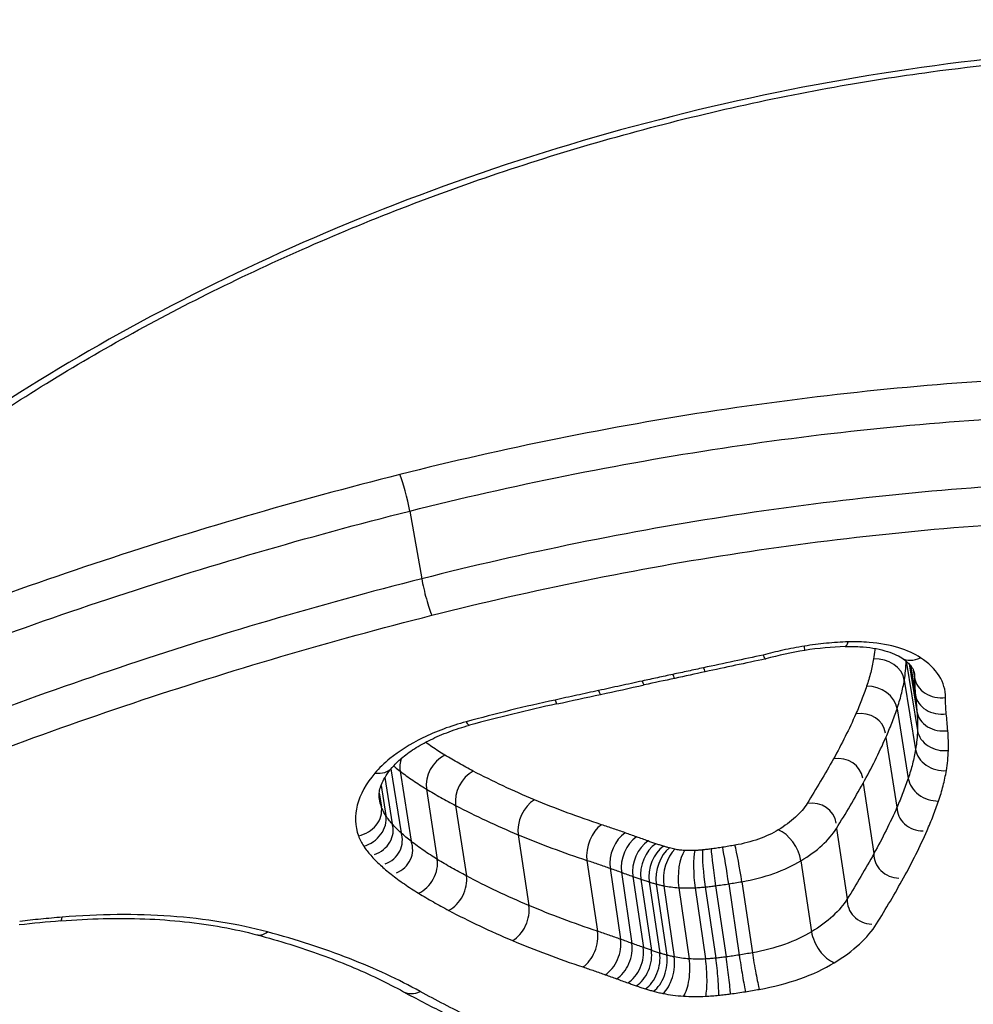
# Model space of a CAD drawing. Units: millimetres. Extents: x -4311 to 4366, y -5040 to 2425.
# Drawn here: x 780 to 784, y 326 to 330 of the extents above; entities that cross this region are included whole.
import ezdxf

# ---------------------------------------------------------------- set-up
doc = ezdxf.new("R2010")
doc.units = ezdxf.units.MM
doc.header["$LTSCALE"] = 45
doc.layers.add('SW_Toestellen', color=2, linetype='Continuous')

msp = doc.modelspace()

# ---------------------------------------------------------------- linework, layer by layer
at = {"layer": 'SW_Toestellen'}
for p, q in [((781.613, 327.7551), (781.6564, 327.5074)), ((783.4266, 327.2058), (783.4681, 326.9531)), ((783.4372, 327.1969), (783.4661, 327.022)), ((783.4424, 327.1911), (783.4604, 327.0832)), ((783.4523, 327.176), (783.4575, 327.145)), ((783.42, 327.137), (783.4612, 326.8837)), ((783.3933, 327.0321), (783.4342, 326.7778)), ((783.3527, 326.9278), (783.3931, 326.6726)), ((781.544, 326.8125), (781.5806, 326.579)), ((781.5217, 326.7807), (781.5483, 326.6118)), ((781.5774, 326.8043), (781.6174, 326.548)), ((781.5079, 326.752), (781.5253, 326.6417)), ((783.2692, 326.7599), (783.309, 326.5032)), ((781.5011, 326.7239), (781.5091, 326.6735)), ((781.6733, 326.7388), (781.713, 326.4818)), ((781.7802, 326.6786), (781.8197, 326.4211)), ((783.1721, 326.5951), (783.2113, 326.3369)), ((782.0091, 326.5714), (782.0482, 326.313)), ((782.2602, 326.4782), (782.2989, 326.2189)), ((783.0423, 326.4764), (783.081, 326.2171)), ((782.3446, 326.4492), (782.3832, 326.1897)), ((782.3862, 326.4344), (782.4247, 326.1747)), ((782.4277, 326.4195), (782.4662, 326.1597)), ((782.4573, 326.4091), (782.4957, 326.1492)), ((782.4876, 326.3992), (782.526, 326.1392)), ((782.5135, 326.3917), (782.5519, 326.1317)), ((782.5408, 326.3853), (782.5792, 326.1252)), ((782.6926, 326.3809), (782.731, 326.1207)), ((782.7302, 326.3852), (782.7685, 326.1251)), ((782.7783, 326.3922), (782.8167, 326.1321)), ((782.8263, 326.4002), (782.8647, 326.1402)), ((782.5957, 326.3783), (782.634, 326.1181)), ((782.6552, 326.378), (782.6935, 326.1178))]:
    msp.add_line(p, q, dxfattribs=at)
for centre, major_axis, ratio, start_param, end_param in [((783.5949, 356.1053), (2.9238, -36.8304), 0.29872, 5.901538, 7.990935), ((781.5906, 327.8061), (0.0245, -0.097), 0.110657, 0.989757, 2.558083), ((781.6792, 327.4566), (0.0245, -0.097), 0.114863, 4.131353, 5.70459), ((783.097, 326.9131), (0.6513, 0.112), 0.506439, 1.546234, 1.768399), ((783.0405, 327.3443), (0.0157, -0.0988), 0.019595, 0, 0.568664), ((783.0946, 326.933), (0.6126, 0.1053), 0.50615, 1.304896, 1.546395), ((783.2008, 327.3598), (0.0033, -0.0999), 0.209308, 0, 0.583902), ((786.5802, 316.4144), (25.1937, 4.5401), 0.441568, 1.636991, 1.645829), ((783.3213, 327.13), (0.0986, -0.0166), 0.842659, 0.279275, 1.85002), ((783.4648, 327.3022), (-0.0541, -0.0841), 0.728151, 0, 0.899224), ((782.6715, 327.2653), (0.021, -0.0978), 0.067147, 5.717283, 6.283185), ((783.3275, 327.1947), (0.1, -0.0023), 0.84976, 0.158576, 0.169168), ((787.5971, 314.2743), (33.3746, 6.142), 0.400902, 1.647611, 1.650984), ((782.5598, 327.2412), (0.0211, -0.0977), 0.070219, 5.718399, 6.283185), ((787.619, 314.1605), (33.3883, 6.1342), 0.404164, 1.644359, 1.647731), ((783.5565, 327.1567), (-0.1, 0.0008), 0.844197, 0.14763, 1.718562), ((756.1478, 497.2917), (213.2425, 66.4901), 0.767417, 4.597125, 4.597857), ((782.4481, 327.217), (0.0213, -0.0977), 0.073297, 5.719519, 6.283185), ((783.2959, 327.0301), (0.0947, -0.0323), 0.828291, 0.414074, 1.984866), ((782.1295, 327.1479), (0.0211, -0.0977), 0.074229, 5.723088, 6.283185), ((756.0828, 497.4614), (213.1255, 66.5293), 0.768563, 4.596144, 4.596876), ((782.2888, 327.1824), (0.0212, -0.0977), 0.073763, 5.721303, 6.283185), ((783.5593, 327.0979), (-0.0995, -0.0103), 0.849035, 0.053182, 1.624198), ((782.7073, 325.4772), (3.2113, 0.547), 0.506628, 1.658307, 1.760048), ((783.2563, 326.9285), (0.0952, 0.0151), 0.893745, 0.000001, 1.570796), ((783.5651, 327.0362), (-0.0997, -0.0083), 0.850442, 0.068673, 1.639673), ((781.8048, 327.0687), (0.0262, -0.0965), 0.159773, 5.72089, 6.283185), ((783.5671, 326.9641), (-0.1, 0.0026), 0.848976, 0.161153, 1.732075), ((783.5599, 326.8906), (-0.0986, 0.0168), 0.842086, 0.280683, 1.851529), ((781.6634, 326.8395), (-0.0614, -0.0789), 0.780587, 5.132075, 5.648725), ((781.7543, 326.7771), (-0.0519, -0.0855), 0.743902, 3.988983, 5.558107), ((783.1743, 326.7636), (0.0938, 0.0146), 0.912153, 0.000015, 1.570796), ((781.4715, 326.8817), (0.0764, -0.0645), 0.732055, 5.419702, 6.283185), ((781.858, 326.7186), (-0.0465, -0.0885), 0.719256, 3.940971, 5.509929), ((783.5316, 326.7798), (0.0946, -0.0323), 0.828099, 3.555991, 5.126792), ((781.4116, 326.6529), (0.0939, 0.0344), 0.857553, 4.544996, 6.116252), ((782.0814, 326.6136), (-0.0387, -0.0922), 0.677224, 3.875723, 5.444435), ((783.0781, 326.6001), (0.0931, 0.0141), 0.924586, 0.000029, 1.570796), ((783.4895, 326.6719), (-0.0964, 0.0007), 0.893759, 0, 1.570797), ((781.4309, 326.6152), (0.0833, 0.0554), 0.840509, 4.343886, 5.91545), ((781.4565, 326.5818), (0.0917, 0.03), 0.894962, 4.711402, 6.283185), ((782.3263, 326.5222), (-0.0313, -0.095), 0.62748, 3.819594, 5.388067), ((781.492, 326.546), (0.0886, 0.0331), 0.914179, 4.711181, 6.283185), ((782.4131, 326.4923), (-0.0338, -0.0941), 0.647364, 3.834544, 5.403102), ((782.4547, 326.4774), (-0.0338, -0.0941), 0.647821, 3.833687, 5.402246), ((782.9723, 326.5032), (0.0519, -0.0855), 0.569437, 0.936926, 2.506861), ((781.5312, 326.513), (0.0862, 0.035), 0.930318, 4.711025, 6.283185), ((782.4963, 326.4625), (-0.0338, -0.0941), 0.648279, 3.832829, 5.401389), ((782.525, 326.4523), (-0.0328, -0.0945), 0.641125, 3.825482, 5.394009), ((782.5523, 326.4434), (-0.0297, -0.0955), 0.616929, 3.804631, 5.373056), ((782.5745, 326.4369), (-0.0261, -0.0965), 0.585607, 3.781613, 5.349918), ((782.769, 326.4395), (0.0158, -0.0987), 0.020362, 1.067931, 2.635999), ((782.814, 326.447), (0.0172, -0.0985), 0.046144, 1.066964, 2.635087), ((782.5946, 326.4322), (-0.02, -0.098), 0.525357, 3.746459, 5.314575), ((782.6293, 326.4277), (-0.0064, -0.0998), 0.354637, 3.685223, 5.253032), ((782.6674, 326.4275), (0.0052, -0.0999), 0.168812, 3.654441, 5.222239), ((782.6949, 326.4296), (0.0101, -0.0995), 0.082568, 3.648396, 5.216285), ((782.7265, 326.4333), (0.013, -0.0991), 0.029913, 3.646962, 5.214933), ((783.4038, 326.4995), (-0.0949, 0.0036), 0.912203, 0, 1.570811), ((781.6318, 326.4436), (-0.0521, -0.0854), 0.747388, 0.845622, 2.418062), ((781.7417, 326.3813), (-0.0467, -0.0884), 0.722859, 0.796885, 2.36949), ((781.9755, 326.271), (-0.0388, -0.0922), 0.680891, 0.730664, 2.303515), ((783.3053, 326.3319), (-0.094, 0.005), 0.924632, 0, 1.570825), ((780.1622, 324.8624), (2.7924, 0.4231), 0.483315, 1.435083, 1.4895), ((780.3289, 326.3565), (0.0084, -0.0996), 0.116432, 0, 0.51939), ((781.0797, 326.3028), (-0.0258, -0.0966), 0.578511, 0, 0.644933), ((782.2325, 326.1749), (-0.0314, -0.0949), 0.63105, 0.673713, 2.246802), ((783.1512, 326.1904), (0.0519, -0.0855), 0.573451, 4.078362, 5.650001), ((782.3144, 326.1467), (-0.0339, -0.0941), 0.650988, 0.688926, 2.261929), ((782.3559, 326.1318), (-0.0338, -0.0941), 0.651445, 0.688068, 2.261071), ((782.3973, 326.1169), (-0.0338, -0.0941), 0.651902, 0.687209, 2.260211), ((782.4277, 326.1061), (-0.0328, -0.0945), 0.644731, 0.679754, 2.252788), ((782.461, 326.0952), (-0.0297, -0.0955), 0.620454, 0.658584, 2.231721), ((782.4907, 326.0865), (-0.0261, -0.0965), 0.588981, 0.635219, 2.208476), ((782.8263, 326.0849), (0.0158, -0.0987), 0.023616, 4.20953, 5.783026), ((782.8773, 326.0934), (0.0172, -0.0985), 0.049646, 4.208571, 5.78201), ((782.5252, 326.0784), (-0.02, -0.098), 0.528319, 0.599565, 2.173013), ((782.6002, 326.0686), (-0.0064, -0.0998), 0.355846, 0.537661, 2.111416), ((782.6814, 326.0683), (0.0052, -0.0999), 0.16771, 0.506895, 2.080662), ((782.7288, 326.0719), (0.0101, -0.0995), 0.080426, 0.501032, 2.074707), ((782.7724, 326.077), (0.013, -0.0991), 0.02718, 0.499754, 2.073347), ((781.6378, 326.0856), (-0.0483, -0.0876), 0.742005, 0, 0.796921)]:
    msp.add_ellipse(centre, major_axis=major_axis, ratio=ratio, start_param=start_param, end_param=end_param, dxfattribs=at)
for points, knots in [([(770.7649, 316.5098), (771.7289, 316.6029), (772.5788, 316.9873), (774.4357, 318.2791), (775.2481, 319.3488), (776.5791, 321.5693), (777.1036, 322.6458), (778.1088, 325.0644), (778.5876, 326.4062), (779.5011, 329.3344), (779.9355, 330.9198), (780.7445, 334.2583), (781.1201, 336.0057), (781.8127, 339.6368), (782.1302, 341.5185), (782.7035, 345.3789), (782.9594, 347.357), (783.4052, 351.3663), (783.5951, 353.3973), (783.9199, 357.6649), (784.0477, 359.902), (784.1311, 362.1089)], [-0.52546, -0.52546, -0.52546, -0.52546, -0.391665, -0.391665, -0.162798, -0.162798, 0.00828, 0.00828, 0.179358, 0.179358, 0.350028, 0.350028, 0.516236, 0.516236, 0.680399, 0.680399, 0.843617, 0.843617, 1.006483, 1.006483, 1.185324, 1.185324, 1.185324, 1.185324]), ([(784.5854, 329.4559), (783.5769, 329.4559), (782.5075, 329.2443), (780.6495, 328.522), (779.8532, 328.0294), (779.0556, 327.2847), (778.8613, 327.06), (778.7124, 326.8375)], [-1.6274534, -1.6274534, -1.6274534, -1.6274534, -1.3144261, -1.3144261, -1.0153022, -1.0153022, -0.8901189, -0.8901189, -0.8901189, -0.8901189]), ([(782.318, 324.1), (783.3266, 324.1), (784.4102, 324.2196), (786.3076, 324.689), (787.1273, 325.0312), (788.2195, 325.8488), (788.54, 326.306), (788.7074, 327.2661), (788.5419, 327.7679), (787.8512, 328.5332), (787.4198, 328.8239), (786.4901, 329.2044), (786.0308, 329.3251), (785.2317, 329.4345), (784.9118, 329.4559), (784.5854, 329.4559)], [-1.627453, -1.627453, -1.627453, -1.627453, -1.314426, -1.314426, -1.015302, -1.015302, -0.747997, -0.747997, -0.474083, -0.474083, -0.263379, -0.263379, -0.1013, -0.1013, 0, 0, 0, 0]), ([(778.6458, 326.6408), (778.6682, 326.6831), (778.6925, 326.7257), (778.7602, 326.8368), (778.8066, 326.9057), (778.9087, 327.044), (778.9643, 327.1135), (779.0847, 327.2526), (779.1494, 327.3223), (779.2876, 327.4612), (779.3612, 327.5305), (779.5167, 327.6682), (779.5987, 327.7366), (779.7708, 327.8718), (779.8608, 327.9386), (780.0484, 328.0701), (780.146, 328.1347), (780.3482, 328.2612), (780.4527, 328.3231), (780.6682, 328.4434), (780.7791, 328.5019), (781.0066, 328.6148), (781.1232, 328.6693), (781.3614, 328.7737), (781.4829, 328.8237), (781.7302, 328.9185), (781.8559, 328.9634), (782.1107, 329.0477), (782.2397, 329.087), (782.5004, 329.1599), (782.632, 329.1933), (782.897, 329.254), (783.0303, 329.2812), (783.2814, 329.3261), (783.3991, 329.3446), (783.6934, 329.3843), (783.87, 329.4023), (784.2214, 329.4263), (784.3961, 329.4323), (784.5689, 329.4323)], [0.845919, 0.845919, 0.845919, 0.845919, 0.8711478, 0.8711478, 0.9112989, 0.9112989, 0.9514452, 0.9514452, 0.9916676, 0.9916676, 1.0320046, 1.0320046, 1.0724679, 1.0724679, 1.1130575, 1.1130575, 1.1537692, 1.1537692, 1.1945956, 1.1945956, 1.2355252, 1.2355252, 1.2765423, 1.2765423, 1.3176323, 1.3176323, 1.3587832, 1.3587832, 1.3999844, 1.3999844, 1.4412246, 1.4412246, 1.4824915, 1.4824915, 1.518732, 1.518732, 1.5730927, 1.5730927, 1.6274534, 1.6274534, 1.6274534, 1.6274534]), ([(783.9033, 328.2408), (783.5164, 328.2214), (783.125, 328.1816), (782.3451, 328.0631), (781.9567, 327.9844), (781.576, 327.8885)], [0.000169, 0.000169, 0.000169, 0.000169, 0.118536, 0.118536, 0.237072, 0.237072, 0.237072, 0.237072]), ([(781.613, 327.7551), (781.988, 327.8495), (782.3707, 327.9269), (783.1395, 328.0436), (783.5255, 328.0828), (783.9072, 328.1018)], [-0.237072, -0.237072, -0.237072, -0.237072, -0.118536, -0.118536, 0, 0, 0, 0]), ([(788.2804, 327.9268), (788.3779, 327.6699), (788.402, 327.4034), (788.2561, 326.6969), (787.9383, 326.2688), (786.8743, 325.5012), (786.08, 325.1803), (784.5077, 324.8035), (783.7721, 324.7014), (783.0506, 324.6599)], [0.57635, 0.57635, 0.57635, 0.57635, 0.7250498, 0.7250498, 0.9783376, 0.9783376, 1.2641283, 1.2641283, 1.4825819, 1.4825819, 1.4825819, 1.4825819]), ([(781.576, 327.8885), (781.1958, 327.7927), (780.822, 327.6831), (780.0953, 327.4411), (779.7425, 327.3088), (779.4037, 327.1676)], [0, 0, 0, 0, 0.1184072, 0.1184072, 0.2366274, 0.2366274, 0.2366274, 0.2366274]), ([(783.9518, 327.8573), (783.5698, 327.8381), (783.1835, 327.7985), (782.4142, 327.6807), (782.0314, 327.6026), (781.6564, 327.5074)], [0, 0, 0, 0, 0.1150071, 0.1150071, 0.2300142, 0.2300142, 0.2300142, 0.2300142]), ([(779.4664, 327.0437), (779.8013, 327.1831), (780.1499, 327.3137), (780.8679, 327.5525), (781.2373, 327.6606), (781.613, 327.7551)], [-0.2366274, -0.2366274, -0.2366274, -0.2366274, -0.1184072, -0.1184072, 0, 0, 0, 0]), ([(781.6936, 327.3739), (782.0629, 327.4674), (782.4399, 327.5443), (783.1975, 327.6601), (783.5779, 327.699), (783.954, 327.7179), (783.9545, 327.7179), (783.9551, 327.7179), (783.9557, 327.718)], [-0.2300142, -0.2300142, -0.2300142, -0.2300142, -0.1150071, -0.1150071, 0, 0, 0, 0.0001768, 0.0001768, 0.0001768, 0.0001768]), ([(781.6564, 327.5074), (781.2802, 327.412), (780.9104, 327.3029), (780.1916, 327.0619), (779.8425, 326.9301), (779.5073, 326.7896)], [0, 0, 0, 0, 0.1157158, 0.1157158, 0.2313824, 0.2313824, 0.2313824, 0.2313824]), ([(782.3026, 324.508), (783.2663, 324.508), (784.2995, 324.6186), (786.1425, 325.0588), (786.9537, 325.3856), (788.0408, 326.1694), (788.3658, 326.6073), (788.4879, 327.1973), (788.4956, 327.3328), (788.4839, 327.4677)], [-1.557459, -1.557459, -1.557459, -1.557459, -1.2641283, -1.2641283, -0.9783376, -0.9783376, -0.7250498, -0.7250498, -0.6505569, -0.6505569, -0.6505569, -0.6505569]), ([(779.5703, 326.6657), (779.9015, 326.8043), (780.2465, 326.9344), (780.9567, 327.1721), (781.322, 327.2797), (781.6936, 327.3739)], [-0.2313824, -0.2313824, -0.2313824, -0.2313824, -0.1157158, -0.1157158, 0, 0, 0, 0]), ([(788.5098, 327.3479), (788.5382, 327.185), (788.5387, 327.0206), (788.4298, 326.3945), (788.1161, 325.9472), (787.0465, 325.1462), (786.2434, 324.8102), (784.3837, 324.3486), (783.3211, 324.2308), (782.332, 324.2308)], [0.6541353, 0.6541353, 0.6541353, 0.6541353, 0.7479974, 0.7479974, 1.0153022, 1.0153022, 1.3144261, 1.3144261, 1.6274534, 1.6274534, 1.6274534, 1.6274534]), ([(783.0548, 327.2613), (783.0283, 327.257), (783.0018, 327.252), (782.9515, 327.241), (782.9276, 327.2351), (782.904, 327.2286)], [-0.01611524, -0.01611524, -0.01611524, -0.01611524, -0.00805762, -0.00805762, -0.00062884, -0.00062884, -0.00062884, -0.00062884]), ([(783.2151, 327.2768), (783.1886, 327.2759), (783.1619, 327.2742), (783.1084, 327.269), (783.0815, 327.2655), (783.0548, 327.2613)], [-0.01624523, -0.01624523, -0.01624523, -0.01624523, -0.00812235, -0.00812235, 0, 0, 0, 0]), ([(783.2041, 327.2599), (783.2221, 327.2605), (783.2398, 327.2602), (783.2738, 327.2582), (783.2901, 327.2565), (783.3208, 327.2515), (783.3352, 327.2483), (783.3616, 327.2409), (783.3735, 327.2367), (783.3944, 327.2276), (783.4033, 327.2228), (783.4106, 327.2181)], [0, 0, 0, 0, 0.00643704, 0.00643704, 0.01287408, 0.01287408, 0.01931112, 0.01931112, 0.02574816, 0.02574816, 0.0321852, 0.0321852, 0.0321852, 0.0321852]), ([(783.479, 327.219), (783.4568, 327.2333), (783.4302, 327.2454), (783.3673, 327.2649), (783.3303, 327.2718), (783.2664, 327.2771), (783.241, 327.2777), (783.2151, 327.2768)], [-0.0321852, -0.0321852, -0.0321852, -0.0321852, -0.02064179, -0.02064179, -0.00793915, -0.00793915, 0, 0, 0, 0]), ([(783.3124, 327.2528), (783.3122, 327.2508), (783.312, 327.2488), (783.3108, 327.236), (783.3094, 327.2252), (783.3076, 327.2145)], [0.004962071, 0.004962071, 0.004962071, 0.004962071, 0.006107407, 0.006107407, 0.012213705, 0.012213705, 0.012213705, 0.012213705]), ([(782.904, 327.2286), (782.8686, 327.2211), (782.8331, 327.2135), (782.7604, 327.198), (782.723, 327.19), (782.6857, 327.182)], [-0.02235599, -0.02235599, -0.02235599, -0.02235599, -0.01147124, -0.01147124, 0, 0, 0, 0]), ([(782.904, 327.2286), (782.9041, 327.2284), (782.9041, 327.2283), (782.907, 327.2215), (782.9095, 327.2172), (782.9122, 327.2146), (782.9129, 327.2143), (782.9135, 327.2145)], [-0.000073139, -0.000073139, -0.000073139, -0.000073139, 0, 0, 0.004007257, 0.004007257, 0.005702399, 0.005702399, 0.005702399, 0.005702399]), ([(783.3076, 327.2145), (783.3048, 327.1979), (783.3013, 327.1813), (783.2929, 327.148), (783.2879, 327.1314), (783.2823, 327.1148)], [0, 0, 0, 0, 0.00940937, 0.00940937, 0.01881775, 0.01881775, 0.01881775, 0.01881775]), ([(783.4106, 327.2181), (783.4174, 327.2137), (783.4233, 327.2094), (783.4334, 327.2008), (783.4375, 327.1967), (783.4444, 327.1889), (783.4471, 327.1852), (783.4512, 327.1785), (783.4527, 327.1755), (783.4548, 327.1698), (783.4555, 327.1672), (783.456, 327.1646)], [0, 0, 0, 0, 0.00527547, 0.00527547, 0.01055095, 0.01055095, 0.01582642, 0.01582642, 0.02110189, 0.02110189, 0.02637737, 0.02637737, 0.02637737, 0.02637737]), ([(783.5706, 327.073), (783.5708, 327.1008), (783.563, 327.1277), (783.532, 327.1772), (783.5088, 327.1998), (783.479, 327.219)], [-0.03100163, -0.03100163, -0.03100163, -0.03100163, -0.01550323, -0.01550323, 0, 0, 0, 0]), ([(782.6857, 327.182), (782.6671, 327.178), (782.6485, 327.174), (782.6112, 327.1659), (782.5926, 327.1619), (782.5739, 327.1579)], [-0.01146009, -0.01146009, -0.01146009, -0.01146009, -0.00573003, -0.00573003, 0, 0, 0, 0]), ([(783.42, 327.137), (783.4219, 327.1485), (783.4234, 327.16), (783.4256, 327.1829), (783.4263, 327.1944), (783.4266, 327.2058)], [-0.0122137, -0.0122137, -0.0122137, -0.0122137, -0.00610741, -0.00610741, 0, 0, 0, 0]), ([(782.5739, 327.1579), (782.5553, 327.1538), (782.5367, 327.1498), (782.4994, 327.1417), (782.4808, 327.1376), (782.4622, 327.1336)], [-0.01146001, -0.01146001, -0.01146001, -0.01146001, -0.00572999, -0.00572999, 0, 0, 0, 0]), ([(783.3933, 327.0321), (783.3993, 327.0495), (783.4045, 327.067), (783.4134, 327.102), (783.417, 327.1195), (783.42, 327.137)], [-0.01881775, -0.01881775, -0.01881775, -0.01881775, -0.00940937, -0.00940937, 0, 0, 0, 0]), ([(783.4575, 327.145), (783.4574, 327.1346), (783.4576, 327.1242), (783.4586, 327.1036), (783.4594, 327.0934), (783.4604, 327.0832)], [0, 0, 0, 0, 0.00553292, 0.00553292, 0.0110661, 0.0110661, 0.0110661, 0.0110661]), ([(782.4622, 327.1336), (782.4356, 327.1278), (782.4091, 327.122), (782.356, 327.1104), (782.3294, 327.1046), (782.3029, 327.0989)], [-0.0163445, -0.0163445, -0.0163445, -0.0163445, -0.00817225, -0.00817225, 0, 0, 0, 0]), ([(783.2823, 327.1148), (783.2765, 327.0979), (783.2703, 327.081), (783.2572, 327.0472), (783.2502, 327.0303), (783.2428, 327.0135)], [0, 0, 0, 0, 0.00962148, 0.00962148, 0.01924288, 0.01924288, 0.01924288, 0.01924288]), ([(782.1435, 327.0642), (782.0888, 327.0524), (782.0344, 327.0398), (781.9261, 327.0133), (781.8722, 326.9994), (781.8188, 326.9848)], [-0.03366142, -0.03366142, -0.03366142, -0.03366142, -0.01682981, -0.01682981, 0, 0, 0, 0]), ([(782.3029, 327.0989), (782.2763, 327.0931), (782.2498, 327.0873), (782.1966, 327.0758), (782.1701, 327.07), (782.1435, 327.0642)], [-0.01634449, -0.01634449, -0.01634449, -0.01634449, -0.00817225, -0.00817225, 0, 0, 0, 0]), ([(783.4604, 327.0832), (783.4615, 327.073), (783.4625, 327.0628), (783.4644, 327.0424), (783.4653, 327.0322), (783.4661, 327.022)], [0, 0, 0, 0, 0.00588186, 0.00588186, 0.01176367, 0.01176367, 0.01176367, 0.01176367]), ([(783.5733, 327.0141), (783.5723, 327.0238), (783.5716, 327.0336), (783.5707, 327.0533), (783.5705, 327.0631), (783.5706, 327.073)], [-0.0110661, -0.0110661, -0.0110661, -0.0110661, -0.00553292, -0.00553292, 0, 0, 0, 0]), ([(783.3527, 326.9278), (783.3603, 326.9451), (783.3674, 326.9624), (783.381, 326.9972), (783.3874, 327.0146), (783.3933, 327.0321)], [-0.01924288, -0.01924288, -0.01924288, -0.01924288, -0.00962148, -0.00962148, 0, 0, 0, 0]), ([(783.2428, 327.0135), (783.2307, 326.9859), (783.2178, 326.9584), (783.1905, 326.9036), (783.1762, 326.8763), (783.161, 326.8491)], [0, 0, 0, 0, 0.0158201, 0.0158201, 0.03164067, 0.03164067, 0.03164067, 0.03164067]), ([(783.4661, 327.022), (783.4671, 327.0106), (783.4677, 326.9991), (783.4684, 326.9761), (783.4684, 326.9646), (783.4681, 326.9531)], [0, 0, 0, 0, 0.00684233, 0.00684233, 0.01368443, 0.01368443, 0.01368443, 0.01368443]), ([(783.579, 326.9522), (783.5781, 326.9625), (783.5772, 326.9728), (783.5753, 326.9934), (783.5743, 327.0038), (783.5733, 327.0141)], [-0.01176367, -0.01176367, -0.01176367, -0.01176367, -0.00588186, -0.00588186, 0, 0, 0, 0]), ([(781.8188, 326.9848), (781.7621, 326.9694), (781.7082, 326.9493), (781.6143, 326.9032), (781.5737, 326.8777), (781.519, 326.8333), (781.5006, 326.8155), (781.4852, 326.7972)], [-0.0450603, -0.0450603, -0.0450603, -0.0450603, -0.02722934, -0.02722934, -0.01047282, -0.01047282, 0, 0, 0, 0]), ([(781.5479, 326.8171), (781.5571, 326.8281), (781.5687, 326.8396), (781.5961, 326.863), (781.612, 326.8747), (781.6476, 326.8975), (781.6672, 326.9086), (781.7097, 326.9295), (781.7325, 326.9393), (781.7803, 326.9572), (781.8053, 326.9652), (781.831, 326.9722)], [0, 0, 0, 0, 0.00901206, 0.00901206, 0.01802412, 0.01802412, 0.02703618, 0.02703618, 0.03604824, 0.03604824, 0.0450603, 0.0450603, 0.0450603, 0.0450603]), ([(783.2692, 326.7599), (783.2846, 326.7876), (783.2993, 326.8155), (783.3271, 326.8714), (783.3403, 326.8996), (783.3527, 326.9278)], [-0.03164067, -0.03164067, -0.03164067, -0.03164067, -0.0158201, -0.0158201, 0, 0, 0, 0]), ([(783.4681, 326.9531), (783.4678, 326.9416), (783.467, 326.93), (783.4648, 326.9069), (783.4632, 326.8953), (783.4612, 326.8837)], [0, 0, 0, 0, 0.00693515, 0.00693515, 0.01387007, 0.01387007, 0.01387007, 0.01387007]), ([(783.5809, 326.8799), (783.5813, 326.892), (783.5813, 326.9041), (783.5806, 326.9282), (783.58, 326.9402), (783.579, 326.9522)], [-0.01368443, -0.01368443, -0.01368443, -0.01368443, -0.00684233, -0.00684233, 0, 0, 0, 0]), ([(781.741, 326.8626), (781.7248, 326.8725), (781.709, 326.8826), (781.6858, 326.8985), (781.6779, 326.904), (781.6701, 326.9097)], [0, 0, 0, 0, 0.00853709, 0.00853709, 0.01306963, 0.01306963, 0.01306963, 0.01306963]), ([(783.4612, 326.8837), (783.4582, 326.866), (783.4545, 326.8484), (783.4454, 326.8131), (783.4402, 326.7955), (783.4342, 326.7778)], [0, 0, 0, 0, 0.01041817, 0.01041817, 0.02083613, 0.02083613, 0.02083613, 0.02083613]), ([(781.8447, 326.8043), (781.8268, 326.8136), (781.8092, 326.8232), (781.7746, 326.8427), (781.7577, 326.8526), (781.741, 326.8626)], [0, 0, 0, 0, 0.00873747, 0.00873747, 0.01747178, 0.01747178, 0.01747178, 0.01747178]), ([(783.161, 326.8491), (783.1458, 326.8217), (783.1301, 326.7944), (783.0981, 326.7401), (783.0817, 326.7131), (783.065, 326.6862)], [0, 0, 0, 0, 0.01597593, 0.01597593, 0.03195231, 0.03195231, 0.03195231, 0.03195231]), ([(783.5736, 326.8062), (783.5757, 326.8185), (783.5774, 326.8308), (783.5798, 326.8554), (783.5806, 326.8677), (783.5809, 326.8799)], [-0.01387007, -0.01387007, -0.01387007, -0.01387007, -0.00693515, -0.00693515, 0, 0, 0, 0]), ([(781.5016, 326.7022), (781.5008, 326.7077), (781.5005, 326.7133), (781.5011, 326.7254), (781.502, 326.7319), (781.5056, 326.7461), (781.5083, 326.7538), (781.5157, 326.7703), (781.5205, 326.7791), (781.5324, 326.7976), (781.5395, 326.8073), (781.5479, 326.8171)], [0.00681068, 0.00681068, 0.00681068, 0.00681068, 0.01425457, 0.01425457, 0.02169845, 0.02169845, 0.02914233, 0.02914233, 0.03658621, 0.03658621, 0.04403009, 0.04403009, 0.04403009, 0.04403009]), ([(781.5536, 326.8236), (781.5552, 326.8223), (781.5569, 326.8209), (781.5647, 326.8144), (781.571, 326.8093), (781.5774, 326.8043)], [-0.004646114, -0.004646114, -0.004646114, -0.004646114, -0.003663478, -0.003663478, 0, 0, 0, 0]), ([(781.4852, 326.7972), (781.4529, 326.7589), (781.4311, 326.7193), (781.4107, 326.6415), (781.4122, 326.6033), (781.4251, 326.5678)], [-0.04403009, -0.04403009, -0.04403009, -0.04403009, -0.02201598, -0.02201598, 0, 0, 0, 0]), ([(781.5774, 326.8043), (781.5922, 326.7928), (781.6076, 326.7816), (781.6396, 326.7598), (781.6562, 326.7491), (781.6733, 326.7388)], [-0.01706859, -0.01706859, -0.01706859, -0.01706859, -0.00853709, -0.00853709, 0, 0, 0, 0]), ([(782.0683, 326.6996), (782.0292, 326.7159), (781.9911, 326.7328), (781.9165, 326.7677), (781.8802, 326.7857), (781.8447, 326.8043)], [0, 0, 0, 0, 0.01726892, 0.01726892, 0.03452873, 0.03452873, 0.03452873, 0.03452873]), ([(783.4342, 326.7778), (783.4281, 326.7602), (783.4217, 326.7426), (783.408, 326.7075), (783.4008, 326.69), (783.3931, 326.6726)], [0, 0, 0, 0, 0.01021589, 0.01021589, 0.02043176, 0.02043176, 0.02043176, 0.02043176]), ([(783.5452, 326.6951), (783.5515, 326.7136), (783.557, 326.7321), (783.5665, 326.7691), (783.5705, 326.7876), (783.5736, 326.8062)], [-0.02083613, -0.02083613, -0.02083613, -0.02083613, -0.01041817, -0.01041817, 0, 0, 0, 0]), ([(783.1721, 326.5951), (783.189, 326.6223), (783.2055, 326.6496), (783.2379, 326.7046), (783.2537, 326.7322), (783.2692, 326.7599)], [-0.03195231, -0.03195231, -0.03195231, -0.03195231, -0.01597593, -0.01597593, 0, 0, 0, 0]), ([(781.6733, 326.7388), (781.6904, 326.7284), (781.7079, 326.7182), (781.7436, 326.6981), (781.7617, 326.6883), (781.7802, 326.6786)], [-0.01747178, -0.01747178, -0.01747178, -0.01747178, -0.00873747, -0.00873747, 0, 0, 0, 0]), ([(781.5253, 326.6417), (781.522, 326.6468), (781.5189, 326.652), (781.5135, 326.6626), (781.5111, 326.668), (781.5091, 326.6735)], [0, 0, 0, 0, 0.004031972, 0.004031972, 0.008063945, 0.008063945, 0.008063945, 0.008063945]), ([(781.7802, 326.6786), (781.8165, 326.6596), (781.8537, 326.6412), (781.93, 326.6055), (781.9691, 326.5882), (782.0091, 326.5714)], [-0.03452873, -0.03452873, -0.03452873, -0.03452873, -0.01726892, -0.01726892, 0, 0, 0, 0]), ([(782.3133, 326.6085), (782.2708, 326.6225), (782.229, 326.6371), (782.1473, 326.6675), (782.1074, 326.6832), (782.0683, 326.6996)], [0, 0, 0, 0, 0.01726694, 0.01726694, 0.034525, 0.034525, 0.034525, 0.034525]), ([(783.065, 326.6862), (783.0543, 326.669), (783.0399, 326.6521), (783.0044, 326.6196), (782.9833, 326.604), (782.9594, 326.5895)], [0, 0, 0, 0, 0.01018682, 0.01018682, 0.02040227, 0.02040227, 0.02040227, 0.02040227]), ([(783.3931, 326.6726), (783.3806, 326.6441), (783.3674, 326.6157), (783.3393, 326.5593), (783.3245, 326.5311), (783.309, 326.5032)], [0, 0, 0, 0, 0.01654354, 0.01654354, 0.0330872, 0.0330872, 0.0330872, 0.0330872]), ([(783.503, 326.5868), (783.5108, 326.6048), (783.5183, 326.6228), (783.5324, 326.6589), (783.539, 326.677), (783.5452, 326.6951)], [-0.02043176, -0.02043176, -0.02043176, -0.02043176, -0.01021589, -0.01021589, 0, 0, 0, 0]), ([(781.5483, 326.6118), (781.544, 326.6167), (781.54, 326.6216), (781.5324, 326.6315), (781.5287, 326.6366), (781.5253, 326.6417)], [0, 0, 0, 0, 0.003797625, 0.003797625, 0.007595249, 0.007595249, 0.007595249, 0.007595249]), ([(781.5806, 326.579), (781.5747, 326.5843), (781.5691, 326.5897), (781.5584, 326.6006), (781.5532, 326.6062), (781.5483, 326.6118)], [0, 0, 0, 0, 0.004326709, 0.004326709, 0.008653419, 0.008653419, 0.008653419, 0.008653419]), ([(782.4002, 326.5787), (782.3859, 326.5838), (782.3716, 326.5888), (782.3426, 326.5988), (782.328, 326.6037), (782.3133, 326.6085)], [0, 0, 0, 0, 0.00595779, 0.00595779, 0.0119165, 0.0119165, 0.0119165, 0.0119165]), ([(783.0423, 326.4764), (783.0716, 326.4941), (783.0976, 326.5132), (783.1412, 326.5532), (783.159, 326.574), (783.1721, 326.5951)], [-0.02040227, -0.02040227, -0.02040227, -0.02040227, -0.01018682, -0.01018682, 0, 0, 0, 0]), ([(781.4251, 326.5678), (781.4275, 326.5613), (781.4303, 326.5549), (781.4367, 326.5423), (781.4403, 326.5361), (781.4443, 326.53)], [-0.008063945, -0.008063945, -0.008063945, -0.008063945, -0.004031972, -0.004031972, 0, 0, 0, 0]), ([(781.6174, 326.548), (781.611, 326.553), (781.6047, 326.5581), (781.5924, 326.5685), (781.5864, 326.5737), (781.5806, 326.579)], [0, 0, 0, 0, 0.004206963, 0.004206963, 0.008413926, 0.008413926, 0.008413926, 0.008413926]), ([(782.0091, 326.5714), (782.0491, 326.5547), (782.09, 326.5385), (782.1738, 326.5075), (782.2166, 326.4925), (782.2602, 326.4782)], [-0.034525, -0.034525, -0.034525, -0.034525, -0.01726694, -0.01726694, 0, 0, 0, 0]), ([(782.4418, 326.5638), (782.4349, 326.5663), (782.4279, 326.5688), (782.4141, 326.5737), (782.4071, 326.5762), (782.4002, 326.5787)], [0, 0, 0, 0, 0.002899357, 0.002899357, 0.005798715, 0.005798715, 0.005798715, 0.005798715]), ([(782.4834, 326.5489), (782.4764, 326.5514), (782.4695, 326.5539), (782.4557, 326.5589), (782.4487, 326.5613), (782.4418, 326.5638)], [0, 0, 0, 0, 0.002899345, 0.002899345, 0.00579869, 0.00579869, 0.00579869, 0.00579869]), ([(782.9594, 326.5895), (782.9593, 326.5895), (782.9592, 326.5895), (782.9592, 326.5894), (782.9382, 326.5766), (782.9136, 326.5652), (782.86, 326.5463), (782.8309, 326.5388), (782.8011, 326.5336)], [-0.00002634, -0.00002634, -0.00002634, -0.00002634, 0, 0, 0, 0.00899769, 0.00899769, 0.01806667, 0.01806667, 0.01806667, 0.01806667]), ([(783.4171, 326.414), (783.433, 326.4425), (783.4481, 326.4712), (783.4767, 326.5288), (783.4902, 326.5578), (783.503, 326.5868)], [-0.0330872, -0.0330872, -0.0330872, -0.0330872, -0.01654354, -0.01654354, 0, 0, 0, 0]), ([(781.4443, 326.53), (781.4481, 326.5242), (781.4521, 326.5186), (781.4607, 326.5074), (781.4652, 326.5019), (781.4699, 326.4965)], [-0.007595249, -0.007595249, -0.007595249, -0.007595249, -0.003797625, -0.003797625, 0, 0, 0, 0]), ([(781.713, 326.4818), (781.6959, 326.4923), (781.6794, 326.5031), (781.6475, 326.5251), (781.6322, 326.5364), (781.6174, 326.548)], [0, 0, 0, 0, 0.00950986, 0.00950986, 0.01901859, 0.01901859, 0.01901859, 0.01901859]), ([(782.5121, 326.5389), (782.5073, 326.5405), (782.5025, 326.5422), (782.4929, 326.5456), (782.4881, 326.5472), (782.4834, 326.5489)], [0, 0, 0, 0, 0.001990929, 0.001990929, 0.003981857, 0.003981857, 0.003981857, 0.003981857]), ([(782.5395, 326.5299), (782.5348, 326.5313), (782.5302, 326.5328), (782.5211, 326.5358), (782.5166, 326.5373), (782.5121, 326.5389)], [0, 0, 0, 0, 0.001852912, 0.001852912, 0.003705823, 0.003705823, 0.003705823, 0.003705823]), ([(782.5616, 326.5235), (782.5579, 326.5245), (782.5541, 326.5255), (782.5467, 326.5277), (782.5431, 326.5288), (782.5395, 326.5299)], [0, 0, 0, 0, 0.00144293, 0.00144293, 0.00288586, 0.00288586, 0.00288586, 0.00288586]), ([(782.5817, 326.5188), (782.5783, 326.5195), (782.5749, 326.5202), (782.5682, 326.5218), (782.5649, 326.5226), (782.5616, 326.5235)], [0, 0, 0, 0, 0.001243981, 0.001243981, 0.002487963, 0.002487963, 0.002487963, 0.002487963]), ([(782.7561, 326.526), (782.749, 326.5249), (782.742, 326.5238), (782.7278, 326.5218), (782.7208, 326.5208), (782.7137, 326.5199)], [0, 0, 0, 0, 0.002144715, 0.002144715, 0.00428943, 0.00428943, 0.00428943, 0.00428943]), ([(782.8011, 326.5336), (782.7936, 326.5323), (782.7861, 326.531), (782.7711, 326.5285), (782.7636, 326.5272), (782.7561, 326.526)], [0, 0, 0, 0, 0.002284206, 0.002284206, 0.004568412, 0.004568412, 0.004568412, 0.004568412]), ([(781.4699, 326.4965), (781.4753, 326.4903), (781.481, 326.4842), (781.4928, 326.4722), (781.4989, 326.4663), (781.5053, 326.4605)], [-0.008653419, -0.008653419, -0.008653419, -0.008653419, -0.004326709, -0.004326709, 0, 0, 0, 0]), ([(782.6165, 326.5143), (782.6104, 326.5146), (782.6044, 326.5152), (782.5928, 326.5167), (782.5872, 326.5176), (782.5817, 326.5188)], [0, 0, 0, 0, 0.001956629, 0.001956629, 0.003913258, 0.003913258, 0.003913258, 0.003913258]), ([(782.6545, 326.5141), (782.648, 326.5138), (782.6416, 326.5136), (782.6289, 326.5136), (782.6226, 326.5139), (782.6165, 326.5143)], [0, 0, 0, 0, 0.001976967, 0.001976967, 0.003953935, 0.003953935, 0.003953935, 0.003953935]), ([(782.6821, 326.5162), (782.6775, 326.5157), (782.6729, 326.5153), (782.6637, 326.5146), (782.6591, 326.5143), (782.6545, 326.5141)], [0, 0, 0, 0, 0.001394742, 0.001394742, 0.002789484, 0.002789484, 0.002789484, 0.002789484]), ([(782.7137, 326.5199), (782.7084, 326.5192), (782.7032, 326.5185), (782.6926, 326.5173), (782.6874, 326.5167), (782.6821, 326.5162)], [0, 0, 0, 0, 0.001591553, 0.001591553, 0.003183105, 0.003183105, 0.003183105, 0.003183105]), ([(783.309, 326.5032), (783.2934, 326.4752), (783.2775, 326.4474), (783.2449, 326.3919), (783.2283, 326.3643), (783.2113, 326.3369)], [0, 0, 0, 0, 0.01639718, 0.01639718, 0.03279446, 0.03279446, 0.03279446, 0.03279446]), ([(781.5053, 326.4605), (781.5115, 326.4549), (781.5179, 326.4493), (781.531, 326.4383), (781.5377, 326.4328), (781.5445, 326.4274)], [-0.008413926, -0.008413926, -0.008413926, -0.008413926, -0.004206963, -0.004206963, 0, 0, 0, 0]), ([(781.8197, 326.4211), (781.8013, 326.4309), (781.7832, 326.4408), (781.7476, 326.4611), (781.7301, 326.4714), (781.713, 326.4818)], [0, 0, 0, 0, 0.00932696, 0.00932696, 0.01865322, 0.01865322, 0.01865322, 0.01865322]), ([(782.2602, 326.4782), (782.2745, 326.4735), (782.2887, 326.4687), (782.3168, 326.4591), (782.3308, 326.4542), (782.3446, 326.4492)], [-0.0119165, -0.0119165, -0.0119165, -0.0119165, -0.00595779, -0.00595779, 0, 0, 0, 0]), ([(782.8263, 326.4002), (782.8668, 326.4072), (782.9065, 326.4174), (782.9798, 326.4433), (783.0134, 326.4589), (783.0423, 326.4764)], [-0.01806667, -0.01806667, -0.01806667, -0.01806667, -0.00899769, -0.00899769, 0, 0, 0, 0]), ([(781.5445, 326.4274), (781.56, 326.4153), (781.5761, 326.4034), (781.6096, 326.3802), (781.627, 326.3689), (781.6449, 326.3579)], [-0.01901859, -0.01901859, -0.01901859, -0.01901859, -0.00950986, -0.00950986, 0, 0, 0, 0]), ([(782.0482, 326.313), (782.0082, 326.3299), (781.9692, 326.3473), (781.893, 326.3834), (781.8559, 326.402), (781.8197, 326.4211)], [0, 0, 0, 0, 0.01817396, 0.01817396, 0.03634585, 0.03634585, 0.03634585, 0.03634585]), ([(782.3446, 326.4492), (782.3515, 326.4467), (782.3585, 326.4443), (782.3723, 326.4393), (782.3792, 326.4368), (782.3862, 326.4344)], [-0.005798715, -0.005798715, -0.005798715, -0.005798715, -0.002899357, -0.002899357, 0, 0, 0, 0]), ([(782.3862, 326.4344), (782.3931, 326.4319), (782.4, 326.4294), (782.4138, 326.4245), (782.4208, 326.422), (782.4277, 326.4195)], [-0.00579869, -0.00579869, -0.00579869, -0.00579869, -0.002899345, -0.002899345, 0, 0, 0, 0]), ([(782.4277, 326.4195), (782.4326, 326.4178), (782.4375, 326.416), (782.4474, 326.4126), (782.4523, 326.4108), (782.4573, 326.4091)], [-0.003981857, -0.003981857, -0.003981857, -0.003981857, -0.001990929, -0.001990929, 0, 0, 0, 0]), ([(782.4573, 326.4091), (782.4622, 326.4074), (782.4672, 326.4057), (782.4773, 326.4024), (782.4824, 326.4008), (782.4876, 326.3992)], [-0.003705823, -0.003705823, -0.003705823, -0.003705823, -0.001852912, -0.001852912, 0, 0, 0, 0]), ([(782.4876, 326.3992), (782.4918, 326.3979), (782.4961, 326.3966), (782.5047, 326.3941), (782.5091, 326.3929), (782.5135, 326.3917)], [-0.00288586, -0.00288586, -0.00288586, -0.00288586, -0.00144293, -0.00144293, 0, 0, 0, 0]), ([(782.5135, 326.3917), (782.5179, 326.3906), (782.5224, 326.3894), (782.5315, 326.3873), (782.5362, 326.3863), (782.5408, 326.3853)], [-0.002487963, -0.002487963, -0.002487963, -0.002487963, -0.001243981, -0.001243981, 0, 0, 0, 0]), ([(782.5408, 326.3853), (782.5494, 326.3836), (782.5583, 326.3821), (782.5767, 326.3798), (782.5861, 326.3789), (782.5957, 326.3783)], [-0.003913258, -0.003913258, -0.003913258, -0.003913258, -0.001956629, -0.001956629, 0, 0, 0, 0]), ([(782.6552, 326.378), (782.6614, 326.3783), (782.6677, 326.3787), (782.6801, 326.3797), (782.6864, 326.3802), (782.6926, 326.3809)], [-0.002789484, -0.002789484, -0.002789484, -0.002789484, -0.001394742, -0.001394742, 0, 0, 0, 0]), ([(782.6926, 326.3809), (782.6989, 326.3815), (782.7052, 326.3822), (782.7177, 326.3836), (782.7239, 326.3844), (782.7302, 326.3852)], [-0.003183105, -0.003183105, -0.003183105, -0.003183105, -0.001591553, -0.001591553, 0, 0, 0, 0]), ([(782.7302, 326.3852), (782.7382, 326.3863), (782.7463, 326.3874), (782.7623, 326.3897), (782.7703, 326.3909), (782.7783, 326.3922)], [-0.00428943, -0.00428943, -0.00428943, -0.00428943, -0.002144715, -0.002144715, 0, 0, 0, 0]), ([(782.7783, 326.3922), (782.7863, 326.3935), (782.7943, 326.3948), (782.8103, 326.3974), (782.8183, 326.3988), (782.8263, 326.4002)], [-0.004568412, -0.004568412, -0.004568412, -0.004568412, -0.002284206, -0.002284206, 0, 0, 0, 0]), ([(783.3183, 326.2458), (783.3356, 326.2736), (783.3524, 326.3015), (783.3853, 326.3575), (783.4014, 326.3857), (783.4171, 326.414)], [-0.03279446, -0.03279446, -0.03279446, -0.03279446, -0.01639718, -0.01639718, 0, 0, 0, 0]), ([(781.6449, 326.3579), (781.6626, 326.3471), (781.6805, 326.3365), (781.7171, 326.3156), (781.7358, 326.3054), (781.7548, 326.2953)], [-0.01865322, -0.01865322, -0.01865322, -0.01865322, -0.00932696, -0.00932696, 0, 0, 0, 0]), ([(782.5957, 326.3783), (782.6053, 326.3776), (782.6151, 326.3773), (782.635, 326.3772), (782.6451, 326.3775), (782.6552, 326.378)], [-0.003953935, -0.003953935, -0.003953935, -0.003953935, -0.001976967, -0.001976967, 0, 0, 0, 0]), ([(782.2989, 326.2189), (782.2553, 326.2334), (782.2126, 326.2484), (782.129, 326.2798), (782.0881, 326.2961), (782.0482, 326.313)], [0, 0, 0, 0, 0.01819602, 0.01819602, 0.03639002, 0.03639002, 0.03639002, 0.03639002]), ([(783.2113, 326.3369), (783.1981, 326.3156), (783.1803, 326.2946), (783.1364, 326.2543), (783.1104, 326.235), (783.081, 326.2171)], [0, 0, 0, 0, 0.01491948, 0.01491948, 0.02984226, 0.02984226, 0.02984226, 0.02984226]), ([(781.0927, 326.2166), (780.9851, 326.2454), (780.8652, 326.2649), (780.6112, 326.2831), (780.4772, 326.2819), (780.342, 326.2705)], [-0.08196649, -0.08196649, -0.08196649, -0.08196649, -0.04098684, -0.04098684, 0, 0, 0, 0]), ([(781.7548, 326.2953), (781.7918, 326.2757), (781.8298, 326.2567), (781.9077, 326.2199), (781.9476, 326.202), (781.9885, 326.1847)], [-0.03634585, -0.03634585, -0.03634585, -0.03634585, -0.01817396, -0.01817396, 0, 0, 0, 0]), ([(780.342, 326.2705), (780.3162, 326.2683), (780.2904, 326.2659), (780.2388, 326.2608), (780.213, 326.2581), (780.1871, 326.2552)], [-0.01563277, -0.01563277, -0.01563277, -0.01563277, -0.00781628, -0.00781628, 0, 0, 0, 0]), ([(780.3374, 326.2568), (780.3895, 326.2612), (780.4414, 326.2641), (780.5439, 326.2666), (780.5946, 326.2662), (780.6939, 326.2624), (780.7426, 326.2589), (780.8371, 326.2489), (780.883, 326.2423), (780.9713, 326.2263), (781.0136, 326.2169), (781.0539, 326.2062)], [0, 0, 0, 0, 0.0163933, 0.0163933, 0.03278659, 0.03278659, 0.04917989, 0.04917989, 0.06557319, 0.06557319, 0.08196649, 0.08196649, 0.08196649, 0.08196649]), ([(783.1641, 326.1039), (783.1989, 326.1252), (783.2297, 326.148), (783.2816, 326.1957), (783.3027, 326.2206), (783.3183, 326.2458)], [-0.02984226, -0.02984226, -0.02984226, -0.02984226, -0.01491948, -0.01491948, 0, 0, 0, 0]), ([(782.3164, 324.6385), (781.9998, 324.6385), (781.6908, 324.6507), (780.922, 324.7145), (780.4834, 324.7851), (779.6023, 325.0204), (779.1989, 325.2074), (778.6706, 325.6627), (778.5274, 325.9245), (778.5011, 326.2158)], [0, 0, 0, 0, 0.098261, 0.098261, 0.2554786, 0.2554786, 0.4598614, 0.4598614, 0.6478533, 0.6478533, 0.6478533, 0.6478533]), ([(781.0539, 326.2062), (781.095, 326.1952), (781.135, 326.1836), (781.2132, 326.1592), (781.2512, 326.1464), (781.3251, 326.1196), (781.361, 326.1057), (781.4304, 326.0766), (781.4639, 326.0616), (781.5286, 326.0305), (781.5597, 326.0145), (781.5896, 325.9981)], [0, 0, 0, 0, 0.01612284, 0.01612284, 0.03224567, 0.03224567, 0.04836851, 0.04836851, 0.06449134, 0.06449134, 0.08061418, 0.08061418, 0.08061418, 0.08061418]), ([(781.6506, 325.9988), (781.5718, 326.0424), (781.4853, 326.0827), (781.2987, 326.1557), (781.1986, 326.1883), (781.0927, 326.2166)], [-0.08061418, -0.08061418, -0.08061418, -0.08061418, -0.04031401, -0.04031401, 0, 0, 0, 0]), ([(782.3832, 326.1897), (782.3694, 326.1947), (782.3554, 326.1996), (782.3273, 326.2093), (782.3132, 326.2141), (782.2989, 326.2189)], [0, 0, 0, 0, 0.00564439, 0.00564439, 0.01128903, 0.01128903, 0.01128903, 0.01128903]), ([(783.081, 326.2171), (783.0522, 326.1995), (783.0185, 326.1837), (782.9451, 326.1577), (782.9053, 326.1473), (782.8647, 326.1402)], [0, 0, 0, 0, 0.01568976, 0.01568976, 0.03138493, 0.03138493, 0.03138493, 0.03138493]), ([(781.9885, 326.1847), (782.0294, 326.1674), (782.0713, 326.1508), (782.157, 326.1186), (782.2007, 326.1032), (782.2454, 326.0884)], [-0.03639002, -0.03639002, -0.03639002, -0.03639002, -0.01819602, -0.01819602, 0, 0, 0, 0]), ([(782.4247, 326.1747), (782.4178, 326.1772), (782.4109, 326.1797), (782.397, 326.1847), (782.3901, 326.1872), (782.3832, 326.1897)], [0, 0, 0, 0, 0.002902281, 0.002902281, 0.005804562, 0.005804562, 0.005804562, 0.005804562]), ([(782.4662, 326.1597), (782.4593, 326.1622), (782.4523, 326.1647), (782.4385, 326.1697), (782.4316, 326.1722), (782.4247, 326.1747)], [0, 0, 0, 0, 0.002902278, 0.002902278, 0.005804555, 0.005804555, 0.005804555, 0.005804555]), ([(782.4957, 326.1492), (782.4908, 326.1509), (782.4858, 326.1527), (782.476, 326.1562), (782.4711, 326.1579), (782.4662, 326.1597)], [0, 0, 0, 0, 0.002119644, 0.002119644, 0.004239288, 0.004239288, 0.004239288, 0.004239288]), ([(782.526, 326.1392), (782.5208, 326.1408), (782.5158, 326.1425), (782.5057, 326.1458), (782.5007, 326.1475), (782.4957, 326.1492)], [0, 0, 0, 0, 0.002258545, 0.002258545, 0.004517091, 0.004517091, 0.004517091, 0.004517091]), ([(782.5519, 326.1317), (782.5475, 326.1329), (782.5431, 326.1341), (782.5345, 326.1366), (782.5302, 326.1379), (782.526, 326.1392)], [0, 0, 0, 0, 0.001941629, 0.001941629, 0.003883258, 0.003883258, 0.003883258, 0.003883258]), ([(782.5792, 326.1252), (782.5745, 326.1262), (782.5699, 326.1272), (782.5608, 326.1293), (782.5563, 326.1305), (782.5519, 326.1317)], [0, 0, 0, 0, 0.002141832, 0.002141832, 0.004283663, 0.004283663, 0.004283663, 0.004283663]), ([(782.8167, 326.1321), (782.8087, 326.1308), (782.8007, 326.1296), (782.7846, 326.1273), (782.7766, 326.1262), (782.7685, 326.1251)], [0, 0, 0, 0, 0.002723973, 0.002723973, 0.005447947, 0.005447947, 0.005447947, 0.005447947]), ([(782.8647, 326.1402), (782.8567, 326.1388), (782.8487, 326.1374), (782.8327, 326.1347), (782.8247, 326.1334), (782.8167, 326.1321)], [0, 0, 0, 0, 0.002583424, 0.002583424, 0.005166849, 0.005166849, 0.005166849, 0.005166849]), ([(782.634, 326.1181), (782.6244, 326.1187), (782.615, 326.1196), (782.5966, 326.122), (782.5878, 326.1234), (782.5792, 326.1252)], [0, 0, 0, 0, 0.004234071, 0.004234071, 0.008468142, 0.008468142, 0.008468142, 0.008468142]), ([(782.6935, 326.1178), (782.6834, 326.1173), (782.6733, 326.117), (782.6534, 326.1171), (782.6436, 326.1174), (782.634, 326.1181)], [0, 0, 0, 0, 0.004217956, 0.004217956, 0.008435913, 0.008435913, 0.008435913, 0.008435913]), ([(782.731, 326.1207), (782.7247, 326.1201), (782.7184, 326.1195), (782.706, 326.1185), (782.6997, 326.1181), (782.6935, 326.1178)], [0, 0, 0, 0, 0.002395695, 0.002395695, 0.004791389, 0.004791389, 0.004791389, 0.004791389]), ([(782.7685, 326.1251), (782.7623, 326.1243), (782.756, 326.1235), (782.7435, 326.122), (782.7372, 326.1213), (782.731, 326.1207)], [0, 0, 0, 0, 0.0021982, 0.0021982, 0.0043964, 0.0043964, 0.0043964, 0.0043964]), ([(782.89, 326.0066), (782.9415, 326.0156), (782.9919, 326.0287), (783.0849, 326.0617), (783.1276, 326.0816), (783.1641, 326.1039)], [-0.03138493, -0.03138493, -0.03138493, -0.03138493, -0.01568976, -0.01568976, -0.00002624, -0.00002624, -0.00002624, -0.00002624]), ([(782.2454, 326.0884), (782.2592, 326.0838), (782.273, 326.0791), (782.3003, 326.0697), (782.3138, 326.0649), (782.3272, 326.06)], [-0.01128903, -0.01128903, -0.01128903, -0.01128903, -0.00564439, -0.00564439, 0, 0, 0, 0]), ([(782.3272, 326.06), (782.3341, 326.0575), (782.341, 326.055), (782.3549, 326.0501), (782.3618, 326.0476), (782.3687, 326.0451)], [-0.005804562, -0.005804562, -0.005804562, -0.005804562, -0.002902281, -0.002902281, 0, 0, 0, 0]), ([(782.3687, 326.0451), (782.3756, 326.0426), (782.3825, 326.0401), (782.3963, 326.0351), (782.4032, 326.0326), (782.4101, 326.0301)], [-0.005804555, -0.005804555, -0.005804555, -0.005804555, -0.002902278, -0.002902278, 0, 0, 0, 0]), ([(782.4101, 326.0301), (782.4151, 326.0283), (782.4202, 326.0265), (782.4303, 326.0229), (782.4354, 326.0211), (782.4405, 326.0193)], [-0.004239288, -0.004239288, -0.004239288, -0.004239288, -0.002119644, -0.002119644, 0, 0, 0, 0]), ([(782.4405, 326.0193), (782.4459, 326.0174), (782.4514, 326.0156), (782.4625, 326.0119), (782.4681, 326.0101), (782.4737, 326.0084)], [-0.004517091, -0.004517091, -0.004517091, -0.004517091, -0.002258545, -0.002258545, 0, 0, 0, 0]), ([(781.5896, 325.9981), (781.6132, 325.985), (781.6372, 325.9722), (781.6858, 325.9469), (781.7103, 325.9344), (781.7601, 325.9099), (781.7853, 325.8978), (781.8363, 325.874), (781.8622, 325.8623), (781.9143, 325.8393), (781.9407, 325.828), (781.9674, 325.8169)], [0, 0, 0, 0, 0.01173346, 0.01173346, 0.02346693, 0.02346693, 0.03520039, 0.03520039, 0.04693386, 0.04693386, 0.05866732, 0.05866732, 0.05866732, 0.05866732]), ([(782.0183, 325.8219), (781.9532, 325.8491), (781.8899, 325.8775), (781.7673, 325.9364), (781.7079, 325.9671), (781.6506, 325.9988)], [-0.05866732, -0.05866732, -0.05866732, -0.05866732, -0.02933132, -0.02933132, 0, 0, 0, 0]), ([(782.4737, 326.0084), (782.4785, 326.0069), (782.4834, 326.0054), (782.4933, 326.0025), (782.4983, 326.0011), (782.5034, 325.9997)], [-0.003883258, -0.003883258, -0.003883258, -0.003883258, -0.001941629, -0.001941629, 0, 0, 0, 0]), ([(782.5034, 325.9997), (782.5089, 325.9982), (782.5146, 325.9968), (782.5261, 325.994), (782.532, 325.9928), (782.5379, 325.9915)], [-0.004283663, -0.004283663, -0.004283663, -0.004283663, -0.002141832, -0.002141832, 0, 0, 0, 0]), ([(782.5379, 325.9915), (782.5497, 325.9891), (782.5618, 325.9871), (782.5869, 325.9839), (782.5998, 325.9826), (782.6129, 325.9818)], [-0.008468142, -0.008468142, -0.008468142, -0.008468142, -0.004234071, -0.004234071, 0, 0, 0, 0]), ([(782.6942, 325.9814), (782.702, 325.9818), (782.7099, 325.9823), (782.7257, 325.9836), (782.7336, 325.9843), (782.7415, 325.9851)], [-0.004791389, -0.004791389, -0.004791389, -0.004791389, -0.002395695, -0.002395695, 0, 0, 0, 0]), ([(782.7415, 325.9851), (782.7488, 325.9858), (782.7561, 325.9866), (782.7706, 325.9883), (782.7779, 325.9892), (782.7851, 325.9902)], [-0.0043964, -0.0043964, -0.0043964, -0.0043964, -0.0021982, -0.0021982, 0, 0, 0, 0]), ([(782.7851, 325.9902), (782.7941, 325.9914), (782.8031, 325.9926), (782.8211, 325.9952), (782.8301, 325.9966), (782.8391, 325.998)], [-0.005447947, -0.005447947, -0.005447947, -0.005447947, -0.002723973, -0.002723973, 0, 0, 0, 0]), ([(782.8391, 325.998), (782.8476, 325.9994), (782.8561, 326.0008), (782.873, 326.0036), (782.8815, 326.0051), (782.89, 326.0066)], [-0.005166849, -0.005166849, -0.005166849, -0.005166849, -0.002583424, -0.002583424, 0, 0, 0, 0]), ([(782.6129, 325.9818), (782.6261, 325.9809), (782.6394, 325.9805), (782.6666, 325.9804), (782.6803, 325.9807), (782.6942, 325.9814)], [-0.008435913, -0.008435913, -0.008435913, -0.008435913, -0.004217956, -0.004217956, 0, 0, 0, 0])]:
    msp.add_open_spline(points, degree=3, knots=knots, dxfattribs=at)
for points in [[(783.4266, 327.2058), (783.4266, 327.206), (783.4266, 327.2063), (783.4266, 327.2065)], [(783.456, 327.1646), (783.457, 327.1581), (783.4576, 327.1516), (783.4575, 327.145)], [(781.5091, 326.6735), (781.5057, 326.6829), (781.5032, 326.6925), (781.5017, 326.7022)]]:
    msp.add_open_spline(points, degree=3, dxfattribs=at)

doc.saveas('drawing.dxf')
